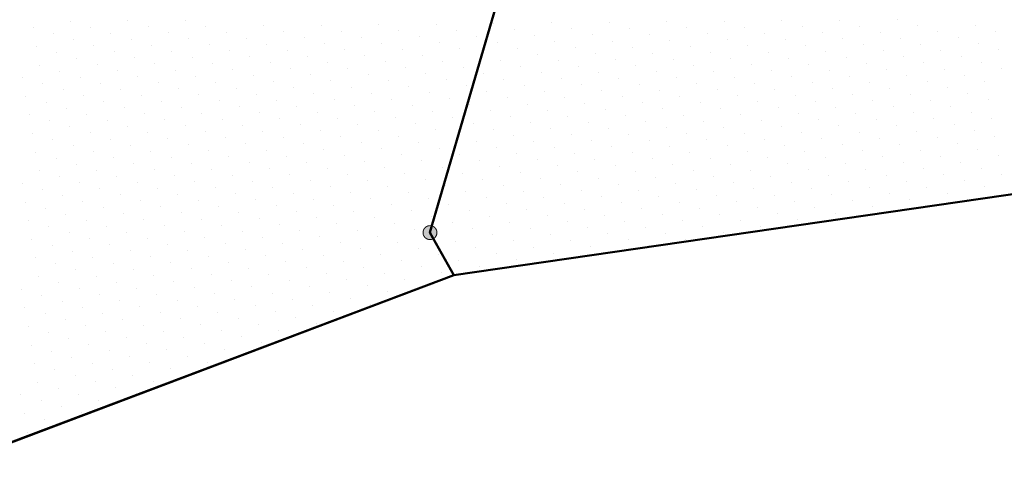
# Model space of a CAD drawing. Units: metres. Extents: x 2570766 to 2572220, y 1104188 to 1105552.
# Drawn here: x 2571384 to 2571436, y 1104565 to 1104589 of the extents above; entities that cross this region are included whole.
import ezdxf

# ---------------------------------------------------------------- set-up
doc = ezdxf.new("R2010")
doc.units = ezdxf.units.M
doc.header["$MEASUREMENT"] = 0
doc.linetypes.add('DISCONTINU_1_500', pattern=[2.3, 0.43125, -0.2875, 0.8625, -0.2875, 0.43125])
for name, color, linetype, lineweight in [('01251', 7, 'DISCONTINU_1_500', 18), ('01511', 7, 'Continuous', 18), ('01611', 7, 'Continuous', 50), ('01651', 7, 'Continuous', 18)]:
    doc.layers.add(name, color=color, linetype=linetype, lineweight=lineweight)

# ---------------------------------------------------------------- blocks, each defined once
blk = doc.blocks.new('GPM')
at = {"linetype": 'Continuous', "true_color": 0xffffff}
h = blk.add_hatch(color=7, dxfattribs=at)
edge = h.paths.add_edge_path()
edge.add_arc((0, 0), 0.341, 0, 360)
at = {"color": 0, "linetype": 'ByBlock', "const_width": 0.0525}
blk.add_lwpolyline([(0.3675, 0, 1), (-0.3675, 0, 1)], format="xyb", close=True, dxfattribs=at)

msp = doc.modelspace()

# ---------------------------------------------------------------- linework, layer by layer
at = {"layer": '01251', "linetype": 'Continuous'}
for p, q in [((2571386.192, 1104588.655), (2571386.192, 1104588.655)), ((2571389.233, 1104588.683), (2571389.233, 1104588.683)), ((2571392.274, 1104588.712), (2571392.274, 1104588.712)), ((2571408.552, 1104588.536), (2571408.552, 1104588.536)), ((2571411.593, 1104588.564), (2571411.593, 1104588.564)), ((2571414.635, 1104588.593), (2571414.635, 1104588.593)), ((2571417.676, 1104588.622), (2571417.676, 1104588.622)), ((2571420.717, 1104588.65), (2571420.717, 1104588.65)), ((2571423.758, 1104588.679), (2571423.758, 1104588.679)), ((2571426.8, 1104588.707), (2571426.8, 1104588.707)), ((2571429.841, 1104588.736), (2571429.841, 1104588.736)), ((2571384.222, 1104588.308), (2571384.222, 1104588.308)), ((2571387.263, 1104588.336), (2571387.263, 1104588.336)), ((2571388.335, 1104588.017), (2571388.335, 1104588.017)), ((2571390.305, 1104588.365), (2571390.305, 1104588.365)), ((2571391.376, 1104588.046), (2571391.376, 1104588.046)), ((2571393.346, 1104588.393), (2571393.346, 1104588.393)), ((2571394.418, 1104588.074), (2571394.418, 1104588.074)), ((2571396.387, 1104588.422), (2571396.387, 1104588.422)), ((2571397.459, 1104588.103), (2571397.459, 1104588.103)), ((2571399.428, 1104588.45), (2571399.428, 1104588.45)), ((2571400.5, 1104588.132), (2571400.5, 1104588.132)), ((2571402.47, 1104588.479), (2571402.47, 1104588.479)), ((2571403.541, 1104588.16), (2571403.541, 1104588.16)), ((2571405.511, 1104588.507), (2571405.511, 1104588.507)), ((2571406.583, 1104588.189), (2571406.583, 1104588.189)), ((2571409.624, 1104588.217), (2571409.624, 1104588.217)), ((2571412.665, 1104588.246), (2571412.665, 1104588.246)), ((2571415.706, 1104588.274), (2571415.706, 1104588.274)), ((2571418.747, 1104588.303), (2571418.747, 1104588.303)), ((2571421.789, 1104588.331), (2571421.789, 1104588.331)), ((2571422.86, 1104588.013), (2571422.86, 1104588.013)), ((2571424.83, 1104588.36), (2571424.83, 1104588.36)), ((2571425.902, 1104588.041), (2571425.902, 1104588.041)), ((2571427.871, 1104588.388), (2571427.871, 1104588.388)), ((2571428.943, 1104588.07), (2571428.943, 1104588.07)), ((2571430.912, 1104588.417), (2571430.912, 1104588.417)), ((2571431.984, 1104588.098), (2571431.984, 1104588.098)), ((2571433.954, 1104588.445), (2571433.954, 1104588.445)), ((2571435.025, 1104588.127), (2571435.025, 1104588.127)), ((2571385.294, 1104587.989), (2571385.294, 1104587.989)), ((2571386.365, 1104587.67), (2571386.365, 1104587.67)), ((2571389.407, 1104587.699), (2571389.407, 1104587.699)), ((2571392.448, 1104587.727), (2571392.448, 1104587.727)), ((2571395.489, 1104587.756), (2571395.489, 1104587.756)), ((2571398.53, 1104587.784), (2571398.53, 1104587.784)), ((2571401.572, 1104587.813), (2571401.572, 1104587.813)), ((2571402.643, 1104587.494), (2571402.643, 1104587.494)), ((2571404.613, 1104587.841), (2571404.613, 1104587.841)), ((2571405.685, 1104587.523), (2571405.685, 1104587.523)), ((2571407.654, 1104587.87), (2571407.654, 1104587.87)), ((2571408.726, 1104587.551), (2571408.726, 1104587.551)), ((2571410.695, 1104587.898), (2571410.695, 1104587.898)), ((2571411.767, 1104587.58), (2571411.767, 1104587.58)), ((2571413.737, 1104587.927), (2571413.737, 1104587.927)), ((2571414.808, 1104587.608), (2571414.808, 1104587.608)), ((2571416.778, 1104587.955), (2571416.778, 1104587.955)), ((2571417.85, 1104587.637), (2571417.85, 1104587.637)), ((2571419.819, 1104587.984), (2571419.819, 1104587.984)), ((2571420.891, 1104587.665), (2571420.891, 1104587.665)), ((2571423.932, 1104587.694), (2571423.932, 1104587.694)), ((2571426.973, 1104587.722), (2571426.973, 1104587.722)), ((2571430.014, 1104587.751), (2571430.014, 1104587.751)), ((2571433.056, 1104587.779), (2571433.056, 1104587.779)), ((2571384.396, 1104587.323), (2571384.396, 1104587.323)), ((2571385.467, 1104587.004), (2571385.467, 1104587.004)), ((2571387.437, 1104587.351), (2571387.437, 1104587.351)), ((2571388.509, 1104587.033), (2571388.509, 1104587.033)), ((2571390.478, 1104587.38), (2571390.478, 1104587.38)), ((2571391.55, 1104587.061), (2571391.55, 1104587.061)), ((2571393.52, 1104587.408), (2571393.52, 1104587.408)), ((2571394.591, 1104587.09), (2571394.591, 1104587.09)), ((2571396.561, 1104587.437), (2571396.561, 1104587.437)), ((2571397.632, 1104587.118), (2571397.632, 1104587.118)), ((2571399.602, 1104587.465), (2571399.602, 1104587.465)), ((2571400.674, 1104587.147), (2571400.674, 1104587.147)), ((2571403.715, 1104587.175), (2571403.715, 1104587.175)), ((2571406.756, 1104587.204), (2571406.756, 1104587.204)), ((2571409.797, 1104587.232), (2571409.797, 1104587.232)), ((2571412.839, 1104587.261), (2571412.839, 1104587.261)), ((2571415.88, 1104587.289), (2571415.88, 1104587.289)), ((2571416.952, 1104586.971), (2571416.952, 1104586.971)), ((2571418.921, 1104587.318), (2571418.921, 1104587.318)), ((2571419.993, 1104586.999), (2571419.993, 1104586.999)), ((2571421.962, 1104587.347), (2571421.962, 1104587.347)), ((2571423.034, 1104587.028), (2571423.034, 1104587.028)), ((2571425.004, 1104587.375), (2571425.004, 1104587.375)), ((2571426.075, 1104587.056), (2571426.075, 1104587.056)), ((2571428.045, 1104587.404), (2571428.045, 1104587.404)), ((2571429.117, 1104587.085), (2571429.117, 1104587.085)), ((2571431.086, 1104587.432), (2571431.086, 1104587.432)), ((2571432.158, 1104587.113), (2571432.158, 1104587.113)), ((2571434.127, 1104587.461), (2571434.127, 1104587.461)), ((2571435.199, 1104587.142), (2571435.199, 1104587.142)), ((2571386.539, 1104586.685), (2571386.539, 1104586.685)), ((2571389.58, 1104586.714), (2571389.58, 1104586.714)), ((2571392.622, 1104586.742), (2571392.622, 1104586.742)), ((2571395.663, 1104586.771), (2571395.663, 1104586.771)), ((2571396.734, 1104586.452), (2571396.734, 1104586.452)), ((2571398.704, 1104586.799), (2571398.704, 1104586.799)), ((2571399.776, 1104586.481), (2571399.776, 1104586.481)), ((2571401.745, 1104586.828), (2571401.745, 1104586.828)), ((2571402.817, 1104586.509), (2571402.817, 1104586.509)), ((2571404.787, 1104586.857), (2571404.787, 1104586.857)), ((2571405.858, 1104586.538), (2571405.858, 1104586.538)), ((2571407.828, 1104586.885), (2571407.828, 1104586.885)), ((2571408.899, 1104586.566), (2571408.899, 1104586.566)), ((2571410.869, 1104586.914), (2571410.869, 1104586.914)), ((2571411.941, 1104586.595), (2571411.941, 1104586.595)), ((2571413.91, 1104586.942), (2571413.91, 1104586.942)), ((2571414.982, 1104586.623), (2571414.982, 1104586.623)), ((2571418.023, 1104586.652), (2571418.023, 1104586.652)), ((2571421.064, 1104586.68), (2571421.064, 1104586.68)), ((2571424.106, 1104586.709), (2571424.106, 1104586.709)), ((2571427.147, 1104586.738), (2571427.147, 1104586.738)), ((2571430.188, 1104586.766), (2571430.188, 1104586.766)), ((2571431.26, 1104586.447), (2571431.26, 1104586.447)), ((2571433.229, 1104586.795), (2571433.229, 1104586.795)), ((2571434.301, 1104586.476), (2571434.301, 1104586.476)), ((2571384.569, 1104586.338), (2571384.569, 1104586.338)), ((2571385.641, 1104586.019), (2571385.641, 1104586.019)), ((2571387.611, 1104586.367), (2571387.611, 1104586.367)), ((2571388.682, 1104586.048), (2571388.682, 1104586.048)), ((2571390.652, 1104586.395), (2571390.652, 1104586.395)), ((2571391.724, 1104586.076), (2571391.724, 1104586.076)), ((2571393.693, 1104586.424), (2571393.693, 1104586.424)), ((2571394.765, 1104586.105), (2571394.765, 1104586.105)), ((2571397.806, 1104586.133), (2571397.806, 1104586.133)), ((2571400.847, 1104586.162), (2571400.847, 1104586.162)), ((2571403.889, 1104586.19), (2571403.889, 1104586.19)), ((2571406.93, 1104586.219), (2571406.93, 1104586.219)), ((2571409.971, 1104586.248), (2571409.971, 1104586.248)), ((2571411.043, 1104585.929), (2571411.043, 1104585.929)), ((2571413.012, 1104586.276), (2571413.012, 1104586.276)), ((2571414.084, 1104585.957), (2571414.084, 1104585.957)), ((2571416.054, 1104586.305), (2571416.054, 1104586.305)), ((2571417.125, 1104585.986), (2571417.125, 1104585.986)), ((2571419.095, 1104586.333), (2571419.095, 1104586.333)), ((2571420.166, 1104586.014), (2571420.166, 1104586.014)), ((2571422.136, 1104586.362), (2571422.136, 1104586.362)), ((2571423.208, 1104586.043), (2571423.208, 1104586.043)), ((2571425.177, 1104586.39), (2571425.177, 1104586.39)), ((2571426.249, 1104586.071), (2571426.249, 1104586.071)), ((2571428.219, 1104586.419), (2571428.219, 1104586.419)), ((2571429.29, 1104586.1), (2571429.29, 1104586.1)), ((2571432.331, 1104586.129), (2571432.331, 1104586.129)), ((2571435.373, 1104586.157), (2571435.373, 1104586.157)), ((2571383.671, 1104585.672), (2571383.671, 1104585.672)), ((2571386.713, 1104585.7), (2571386.713, 1104585.7)), ((2571389.754, 1104585.729), (2571389.754, 1104585.729)), ((2571390.826, 1104585.41), (2571390.826, 1104585.41)), ((2571392.795, 1104585.758), (2571392.795, 1104585.758)), ((2571393.867, 1104585.439), (2571393.867, 1104585.439)), ((2571395.836, 1104585.786), (2571395.836, 1104585.786)), ((2571396.908, 1104585.467), (2571396.908, 1104585.467)), ((2571398.878, 1104585.815), (2571398.878, 1104585.815)), ((2571399.949, 1104585.496), (2571399.949, 1104585.496)), ((2571401.919, 1104585.843), (2571401.919, 1104585.843)), ((2571402.991, 1104585.524), (2571402.991, 1104585.524)), ((2571404.96, 1104585.872), (2571404.96, 1104585.872)), ((2571406.032, 1104585.553), (2571406.032, 1104585.553)), ((2571408.001, 1104585.9), (2571408.001, 1104585.9)), ((2571409.073, 1104585.581), (2571409.073, 1104585.581)), ((2571412.114, 1104585.61), (2571412.114, 1104585.61)), ((2571415.156, 1104585.639), (2571415.156, 1104585.639)), ((2571418.197, 1104585.667), (2571418.197, 1104585.667)), ((2571421.238, 1104585.696), (2571421.238, 1104585.696)), ((2571424.279, 1104585.724), (2571424.279, 1104585.724)), ((2571425.351, 1104585.405), (2571425.351, 1104585.405)), ((2571427.321, 1104585.753), (2571427.321, 1104585.753)), ((2571428.392, 1104585.434), (2571428.392, 1104585.434)), ((2571430.362, 1104585.781), (2571430.362, 1104585.781)), ((2571431.433, 1104585.463), (2571431.433, 1104585.463)), ((2571433.403, 1104585.81), (2571433.403, 1104585.81)), ((2571434.475, 1104585.491), (2571434.475, 1104585.491)), ((2571384.743, 1104585.353), (2571384.743, 1104585.353)), ((2571385.815, 1104585.034), (2571385.815, 1104585.034)), ((2571387.784, 1104585.382), (2571387.784, 1104585.382)), ((2571388.856, 1104585.063), (2571388.856, 1104585.063)), ((2571391.897, 1104585.091), (2571391.897, 1104585.091)), ((2571394.938, 1104585.12), (2571394.938, 1104585.12)), ((2571397.98, 1104585.149), (2571397.98, 1104585.149)), ((2571401.021, 1104585.177), (2571401.021, 1104585.177)), ((2571404.062, 1104585.206), (2571404.062, 1104585.206)), ((2571405.134, 1104584.887), (2571405.134, 1104584.887)), ((2571407.103, 1104585.234), (2571407.103, 1104585.234)), ((2571408.175, 1104584.915), (2571408.175, 1104584.915)), ((2571410.145, 1104585.263), (2571410.145, 1104585.263)), ((2571411.216, 1104584.944), (2571411.216, 1104584.944)), ((2571413.186, 1104585.291), (2571413.186, 1104585.291)), ((2571414.258, 1104584.973), (2571414.258, 1104584.973)), ((2571416.227, 1104585.32), (2571416.227, 1104585.32)), ((2571417.299, 1104585.001), (2571417.299, 1104585.001)), ((2571419.268, 1104585.348), (2571419.268, 1104585.348)), ((2571420.34, 1104585.03), (2571420.34, 1104585.03)), ((2571422.31, 1104585.377), (2571422.31, 1104585.377)), ((2571423.381, 1104585.058), (2571423.381, 1104585.058)), ((2571426.423, 1104585.087), (2571426.423, 1104585.087)), ((2571429.464, 1104585.115), (2571429.464, 1104585.115)), ((2571432.505, 1104585.144), (2571432.505, 1104585.144)), ((2571383.845, 1104584.687), (2571383.845, 1104584.687)), ((2571384.917, 1104584.368), (2571384.917, 1104584.368)), ((2571386.886, 1104584.716), (2571386.886, 1104584.716)), ((2571387.958, 1104584.397), (2571387.958, 1104584.397)), ((2571389.928, 1104584.744), (2571389.928, 1104584.744)), ((2571390.999, 1104584.425), (2571390.999, 1104584.425)), ((2571392.969, 1104584.773), (2571392.969, 1104584.773)), ((2571394.04, 1104584.454), (2571394.04, 1104584.454)), ((2571396.01, 1104584.801), (2571396.01, 1104584.801)), ((2571397.082, 1104584.483), (2571397.082, 1104584.483)), ((2571399.051, 1104584.83), (2571399.051, 1104584.83)), ((2571400.123, 1104584.511), (2571400.123, 1104584.511)), ((2571402.093, 1104584.858), (2571402.093, 1104584.858)), ((2571403.164, 1104584.54), (2571403.164, 1104584.54)), ((2571406.205, 1104584.568), (2571406.205, 1104584.568)), ((2571409.247, 1104584.597), (2571409.247, 1104584.597)), ((2571412.288, 1104584.625), (2571412.288, 1104584.625)), ((2571415.329, 1104584.654), (2571415.329, 1104584.654)), ((2571418.37, 1104584.682), (2571418.37, 1104584.682)), ((2571421.412, 1104584.711), (2571421.412, 1104584.711)), ((2571422.483, 1104584.392), (2571422.483, 1104584.392)), ((2571424.453, 1104584.739), (2571424.453, 1104584.739)), ((2571425.525, 1104584.421), (2571425.525, 1104584.421)), ((2571427.494, 1104584.768), (2571427.494, 1104584.768)), ((2571428.566, 1104584.449), (2571428.566, 1104584.449)), ((2571430.535, 1104584.796), (2571430.535, 1104584.796)), ((2571431.607, 1104584.478), (2571431.607, 1104584.478)), ((2571433.577, 1104584.825), (2571433.577, 1104584.825)), ((2571434.648, 1104584.506), (2571434.648, 1104584.506)), ((2571385.988, 1104584.05), (2571385.988, 1104584.05)), ((2571389.03, 1104584.078), (2571389.03, 1104584.078)), ((2571392.071, 1104584.107), (2571392.071, 1104584.107)), ((2571395.112, 1104584.135), (2571395.112, 1104584.135)), ((2571398.153, 1104584.164), (2571398.153, 1104584.164)), ((2571399.225, 1104583.845), (2571399.225, 1104583.845)), ((2571401.195, 1104584.192), (2571401.195, 1104584.192)), ((2571402.266, 1104583.874), (2571402.266, 1104583.874)), ((2571404.236, 1104584.221), (2571404.236, 1104584.221)), ((2571405.307, 1104583.902), (2571405.307, 1104583.902)), ((2571407.277, 1104584.249), (2571407.277, 1104584.249)), ((2571408.349, 1104583.931), (2571408.349, 1104583.931)), ((2571410.318, 1104584.278), (2571410.318, 1104584.278)), ((2571411.39, 1104583.959), (2571411.39, 1104583.959)), ((2571413.36, 1104584.306), (2571413.36, 1104584.306)), ((2571414.431, 1104583.988), (2571414.431, 1104583.988)), ((2571416.401, 1104584.335), (2571416.401, 1104584.335)), ((2571417.472, 1104584.016), (2571417.472, 1104584.016)), ((2571419.442, 1104584.364), (2571419.442, 1104584.364)), ((2571420.514, 1104584.045), (2571420.514, 1104584.045)), ((2571423.555, 1104584.073), (2571423.555, 1104584.073)), ((2571426.596, 1104584.102), (2571426.596, 1104584.102)), ((2571429.637, 1104584.13), (2571429.637, 1104584.13)), ((2571432.679, 1104584.159), (2571432.679, 1104584.159)), ((2571384.019, 1104583.702), (2571384.019, 1104583.702)), ((2571385.09, 1104583.384), (2571385.09, 1104583.384)), ((2571387.06, 1104583.731), (2571387.06, 1104583.731)), ((2571388.132, 1104583.412), (2571388.132, 1104583.412)), ((2571390.101, 1104583.759), (2571390.101, 1104583.759)), ((2571391.173, 1104583.441), (2571391.173, 1104583.441)), ((2571393.142, 1104583.788), (2571393.142, 1104583.788)), ((2571394.214, 1104583.469), (2571394.214, 1104583.469)), ((2571396.184, 1104583.816), (2571396.184, 1104583.816)), ((2571397.255, 1104583.498), (2571397.255, 1104583.498)), ((2571400.297, 1104583.526), (2571400.297, 1104583.526)), ((2571403.338, 1104583.555), (2571403.338, 1104583.555)), ((2571406.379, 1104583.583), (2571406.379, 1104583.583)), ((2571409.42, 1104583.612), (2571409.42, 1104583.612)), ((2571412.462, 1104583.64), (2571412.462, 1104583.64)), ((2571415.503, 1104583.669), (2571415.503, 1104583.669)), ((2571416.574, 1104583.35), (2571416.574, 1104583.35)), ((2571418.544, 1104583.697), (2571418.544, 1104583.697)), ((2571419.616, 1104583.379), (2571419.616, 1104583.379)), ((2571421.585, 1104583.726), (2571421.585, 1104583.726)), ((2571422.657, 1104583.407), (2571422.657, 1104583.407)), ((2571424.627, 1104583.755), (2571424.627, 1104583.755)), ((2571425.698, 1104583.436), (2571425.698, 1104583.436)), ((2571427.668, 1104583.783), (2571427.668, 1104583.783)), ((2571428.739, 1104583.464), (2571428.739, 1104583.464)), ((2571430.709, 1104583.812), (2571430.709, 1104583.812)), ((2571431.781, 1104583.493), (2571431.781, 1104583.493)), ((2571433.75, 1104583.84), (2571433.75, 1104583.84)), ((2571434.822, 1104583.521), (2571434.822, 1104583.521)), ((2571386.162, 1104583.065), (2571386.162, 1104583.065)), ((2571389.203, 1104583.093), (2571389.203, 1104583.093)), ((2571392.245, 1104583.122), (2571392.245, 1104583.122)), ((2571395.286, 1104583.15), (2571395.286, 1104583.15)), ((2571396.357, 1104582.832), (2571396.357, 1104582.832)), ((2571398.327, 1104583.179), (2571398.327, 1104583.179)), ((2571399.399, 1104582.86), (2571399.399, 1104582.86)), ((2571401.368, 1104583.207), (2571401.368, 1104583.207)), ((2571402.44, 1104582.889), (2571402.44, 1104582.889)), ((2571404.409, 1104583.236), (2571404.409, 1104583.236)), ((2571405.481, 1104582.917), (2571405.481, 1104582.917)), ((2571407.451, 1104583.265), (2571407.451, 1104583.265)), ((2571408.522, 1104582.946), (2571408.522, 1104582.946)), ((2571410.492, 1104583.293), (2571410.492, 1104583.293)), ((2571411.564, 1104582.974), (2571411.564, 1104582.974)), ((2571413.533, 1104583.322), (2571413.533, 1104583.322)), ((2571414.605, 1104583.003), (2571414.605, 1104583.003)), ((2571417.646, 1104583.031), (2571417.646, 1104583.031)), ((2571420.687, 1104583.06), (2571420.687, 1104583.06)), ((2571423.729, 1104583.089), (2571423.729, 1104583.089)), ((2571426.77, 1104583.117), (2571426.77, 1104583.117)), ((2571429.811, 1104583.146), (2571429.811, 1104583.146)), ((2571430.883, 1104582.827), (2571430.883, 1104582.827)), ((2571432.852, 1104583.174), (2571432.852, 1104583.174)), ((2571433.924, 1104582.855), (2571433.924, 1104582.855)), ((2571384.192, 1104582.717), (2571384.192, 1104582.717)), ((2571385.264, 1104582.399), (2571385.264, 1104582.399)), ((2571387.234, 1104582.746), (2571387.234, 1104582.746)), ((2571388.305, 1104582.427), (2571388.305, 1104582.427)), ((2571390.275, 1104582.775), (2571390.275, 1104582.775)), ((2571391.347, 1104582.456), (2571391.347, 1104582.456)), ((2571393.316, 1104582.803), (2571393.316, 1104582.803)), ((2571394.388, 1104582.484), (2571394.388, 1104582.484)), ((2571397.429, 1104582.513), (2571397.429, 1104582.513)), ((2571400.47, 1104582.541), (2571400.47, 1104582.541)), ((2571403.512, 1104582.57), (2571403.512, 1104582.57)), ((2571406.553, 1104582.599), (2571406.553, 1104582.599)), ((2571409.594, 1104582.627), (2571409.594, 1104582.627)), ((2571410.666, 1104582.308), (2571410.666, 1104582.308)), ((2571412.635, 1104582.656), (2571412.635, 1104582.656)), ((2571413.707, 1104582.337), (2571413.707, 1104582.337)), ((2571415.676, 1104582.684), (2571415.676, 1104582.684)), ((2571416.748, 1104582.365), (2571416.748, 1104582.365)), ((2571418.718, 1104582.713), (2571418.718, 1104582.713)), ((2571419.789, 1104582.394), (2571419.789, 1104582.394)), ((2571421.759, 1104582.741), (2571421.759, 1104582.741)), ((2571422.831, 1104582.422), (2571422.831, 1104582.422)), ((2571424.8, 1104582.77), (2571424.8, 1104582.77)), ((2571425.872, 1104582.451), (2571425.872, 1104582.451)), ((2571427.841, 1104582.798), (2571427.841, 1104582.798)), ((2571428.913, 1104582.48), (2571428.913, 1104582.48)), ((2571431.954, 1104582.508), (2571431.954, 1104582.508)), ((2571434.996, 1104582.537), (2571434.996, 1104582.537)), ((2571386.336, 1104582.08), (2571386.336, 1104582.08)), ((2571389.377, 1104582.109), (2571389.377, 1104582.109)), ((2571390.449, 1104581.79), (2571390.449, 1104581.79)), ((2571392.418, 1104582.137), (2571392.418, 1104582.137)), ((2571393.49, 1104581.818), (2571393.49, 1104581.818)), ((2571395.459, 1104582.166), (2571395.459, 1104582.166)), ((2571396.531, 1104581.847), (2571396.531, 1104581.847)), ((2571398.501, 1104582.194), (2571398.501, 1104582.194)), ((2571399.572, 1104581.875), (2571399.572, 1104581.875)), ((2571401.542, 1104582.223), (2571401.542, 1104582.223)), ((2571402.614, 1104581.904), (2571402.614, 1104581.904)), ((2571404.583, 1104582.251), (2571404.583, 1104582.251)), ((2571405.655, 1104581.932), (2571405.655, 1104581.932)), ((2571407.624, 1104582.28), (2571407.624, 1104582.28)), ((2571408.696, 1104581.961), (2571408.696, 1104581.961)), ((2571411.737, 1104581.99), (2571411.737, 1104581.99)), ((2571414.779, 1104582.018), (2571414.779, 1104582.018)), ((2571417.82, 1104582.047), (2571417.82, 1104582.047)), ((2571420.861, 1104582.075), (2571420.861, 1104582.075)), ((2571423.902, 1104582.104), (2571423.902, 1104582.104)), ((2571424.974, 1104581.785), (2571424.974, 1104581.785)), ((2571426.944, 1104582.132), (2571426.944, 1104582.132)), ((2571428.015, 1104581.813), (2571428.015, 1104581.813)), ((2571429.985, 1104582.161), (2571429.985, 1104582.161)), ((2571431.056, 1104581.842), (2571431.056, 1104581.842)), ((2571433.026, 1104582.189), (2571433.026, 1104582.189)), ((2571434.098, 1104581.871), (2571434.098, 1104581.871)), ((2571384.366, 1104581.733), (2571384.366, 1104581.733)), ((2571385.438, 1104581.414), (2571385.438, 1104581.414)), ((2571387.407, 1104581.761), (2571387.407, 1104581.761)), ((2571388.479, 1104581.442), (2571388.479, 1104581.442)), ((2571391.52, 1104581.471), (2571391.52, 1104581.471)), ((2571394.561, 1104581.5), (2571394.561, 1104581.5)), ((2571397.603, 1104581.528), (2571397.603, 1104581.528)), ((2571400.644, 1104581.557), (2571400.644, 1104581.557)), ((2571403.685, 1104581.585), (2571403.685, 1104581.585)), ((2571404.757, 1104581.266), (2571404.757, 1104581.266)), ((2571406.726, 1104581.614), (2571406.726, 1104581.614)), ((2571407.798, 1104581.295), (2571407.798, 1104581.295)), ((2571409.768, 1104581.642), (2571409.768, 1104581.642)), ((2571410.839, 1104581.323), (2571410.839, 1104581.323)), ((2571412.809, 1104581.671), (2571412.809, 1104581.671)), ((2571413.881, 1104581.352), (2571413.881, 1104581.352)), ((2571415.85, 1104581.699), (2571415.85, 1104581.699)), ((2571416.922, 1104581.381), (2571416.922, 1104581.381)), ((2571418.891, 1104581.728), (2571418.891, 1104581.728)), ((2571419.963, 1104581.409), (2571419.963, 1104581.409)), ((2571421.933, 1104581.756), (2571421.933, 1104581.756)), ((2571423.004, 1104581.438), (2571423.004, 1104581.438)), ((2571426.046, 1104581.466), (2571426.046, 1104581.466)), ((2571429.087, 1104581.495), (2571429.087, 1104581.495)), ((2571432.128, 1104581.523), (2571432.128, 1104581.523)), ((2571435.169, 1104581.552), (2571435.169, 1104581.552)), ((2571384.54, 1104580.748), (2571384.54, 1104580.748)), ((2571386.509, 1104581.095), (2571386.509, 1104581.095)), ((2571387.581, 1104580.776), (2571387.581, 1104580.776)), ((2571389.551, 1104581.124), (2571389.551, 1104581.124)), ((2571390.622, 1104580.805), (2571390.622, 1104580.805)), ((2571392.592, 1104581.152), (2571392.592, 1104581.152)), ((2571393.663, 1104580.833), (2571393.663, 1104580.833)), ((2571395.633, 1104581.181), (2571395.633, 1104581.181)), ((2571396.705, 1104580.862), (2571396.705, 1104580.862)), ((2571398.674, 1104581.209), (2571398.674, 1104581.209)), ((2571399.746, 1104580.891), (2571399.746, 1104580.891)), ((2571401.716, 1104581.238), (2571401.716, 1104581.238)), ((2571402.787, 1104580.919), (2571402.787, 1104580.919)), ((2571405.828, 1104580.948), (2571405.828, 1104580.948)), ((2571408.87, 1104580.976), (2571408.87, 1104580.976)), ((2571411.911, 1104581.005), (2571411.911, 1104581.005)), ((2571414.952, 1104581.033), (2571414.952, 1104581.033)), ((2571417.993, 1104581.062), (2571417.993, 1104581.062)), ((2571419.065, 1104580.743), (2571419.065, 1104580.743)), ((2571421.035, 1104581.09), (2571421.035, 1104581.09)), ((2571422.106, 1104580.772), (2571422.106, 1104580.772)), ((2571424.076, 1104581.119), (2571424.076, 1104581.119)), ((2571425.148, 1104580.8), (2571425.148, 1104580.8)), ((2571427.117, 1104581.147), (2571427.117, 1104581.147)), ((2571428.189, 1104580.829), (2571428.189, 1104580.829)), ((2571430.158, 1104581.176), (2571430.158, 1104581.176)), ((2571431.23, 1104580.857), (2571431.23, 1104580.857)), ((2571433.2, 1104581.205), (2571433.2, 1104581.205)), ((2571434.271, 1104580.886), (2571434.271, 1104580.886)), ((2571385.611, 1104580.429), (2571385.611, 1104580.429)), ((2571388.653, 1104580.458), (2571388.653, 1104580.458)), ((2571391.694, 1104580.486), (2571391.694, 1104580.486)), ((2571394.735, 1104580.515), (2571394.735, 1104580.515)), ((2571397.776, 1104580.543), (2571397.776, 1104580.543)), ((2571398.848, 1104580.225), (2571398.848, 1104580.225)), ((2571400.818, 1104580.572), (2571400.818, 1104580.572)), ((2571401.889, 1104580.253), (2571401.889, 1104580.253)), ((2571403.859, 1104580.6), (2571403.859, 1104580.6)), ((2571404.93, 1104580.282), (2571404.93, 1104580.282)), ((2571406.9, 1104580.629), (2571406.9, 1104580.629)), ((2571407.972, 1104580.31), (2571407.972, 1104580.31)), ((2571409.941, 1104580.657), (2571409.941, 1104580.657)), ((2571411.013, 1104580.339), (2571411.013, 1104580.339)), ((2571412.983, 1104580.686), (2571412.983, 1104580.686)), ((2571414.054, 1104580.367), (2571414.054, 1104580.367)), ((2571416.024, 1104580.715), (2571416.024, 1104580.715)), ((2571417.095, 1104580.396), (2571417.095, 1104580.396)), ((2571420.137, 1104580.424), (2571420.137, 1104580.424)), ((2571423.178, 1104580.453), (2571423.178, 1104580.453)), ((2571426.219, 1104580.481), (2571426.219, 1104580.481)), ((2571429.26, 1104580.51), (2571429.26, 1104580.51)), ((2571432.302, 1104580.538), (2571432.302, 1104580.538)), ((2571433.373, 1104580.22), (2571433.373, 1104580.22)), ((2571435.343, 1104580.567), (2571435.343, 1104580.567)), ((2571383.642, 1104580.082), (2571383.642, 1104580.082)), ((2571384.713, 1104579.763), (2571384.713, 1104579.763)), ((2571386.683, 1104580.11), (2571386.683, 1104580.11)), ((2571387.755, 1104579.792), (2571387.755, 1104579.792)), ((2571389.724, 1104580.139), (2571389.724, 1104580.139)), ((2571390.796, 1104579.82), (2571390.796, 1104579.82)), ((2571392.765, 1104580.167), (2571392.765, 1104580.167)), ((2571393.837, 1104579.849), (2571393.837, 1104579.849)), ((2571395.807, 1104580.196), (2571395.807, 1104580.196)), ((2571396.878, 1104579.877), (2571396.878, 1104579.877)), ((2571399.92, 1104579.906), (2571399.92, 1104579.906)), ((2571402.961, 1104579.934), (2571402.961, 1104579.934)), ((2571406.002, 1104579.963), (2571406.002, 1104579.963)), ((2571409.043, 1104579.991), (2571409.043, 1104579.991)), ((2571412.085, 1104580.02), (2571412.085, 1104580.02)), ((2571413.156, 1104579.701), (2571413.156, 1104579.701)), ((2571415.126, 1104580.048), (2571415.126, 1104580.048)), ((2571416.197, 1104579.73), (2571416.197, 1104579.73)), ((2571418.167, 1104580.077), (2571418.167, 1104580.077)), ((2571419.239, 1104579.758), (2571419.239, 1104579.758)), ((2571421.208, 1104580.106), (2571421.208, 1104580.106)), ((2571422.28, 1104579.787), (2571422.28, 1104579.787)), ((2571424.25, 1104580.134), (2571424.25, 1104580.134)), ((2571425.321, 1104579.815), (2571425.321, 1104579.815)), ((2571427.291, 1104580.163), (2571427.291, 1104580.163)), ((2571428.362, 1104579.844), (2571428.362, 1104579.844)), ((2571430.332, 1104580.191), (2571430.332, 1104580.191)), ((2571431.404, 1104579.872), (2571431.404, 1104579.872)), ((2571434.445, 1104579.901), (2571434.445, 1104579.901)), ((2571385.785, 1104579.444), (2571385.785, 1104579.444)), ((2571388.826, 1104579.473), (2571388.826, 1104579.473)), ((2571391.867, 1104579.501), (2571391.867, 1104579.501)), ((2571392.939, 1104579.183), (2571392.939, 1104579.183)), ((2571394.909, 1104579.53), (2571394.909, 1104579.53)), ((2571395.98, 1104579.211), (2571395.98, 1104579.211)), ((2571397.95, 1104579.558), (2571397.95, 1104579.558)), ((2571399.022, 1104579.24), (2571399.022, 1104579.24)), ((2571400.991, 1104579.587), (2571400.991, 1104579.587)), ((2571402.063, 1104579.268), (2571402.063, 1104579.268)), ((2571404.032, 1104579.616), (2571404.032, 1104579.616)), ((2571405.104, 1104579.297), (2571405.104, 1104579.297)), ((2571407.074, 1104579.644), (2571407.074, 1104579.644)), ((2571408.145, 1104579.325), (2571408.145, 1104579.325)), ((2571410.115, 1104579.673), (2571410.115, 1104579.673)), ((2571411.187, 1104579.354), (2571411.187, 1104579.354)), ((2571414.228, 1104579.382), (2571414.228, 1104579.382)), ((2571417.269, 1104579.411), (2571417.269, 1104579.411)), ((2571420.31, 1104579.44), (2571420.31, 1104579.44)), ((2571423.352, 1104579.468), (2571423.352, 1104579.468)), ((2571426.393, 1104579.497), (2571426.393, 1104579.497)), ((2571427.464, 1104579.178), (2571427.464, 1104579.178)), ((2571429.434, 1104579.525), (2571429.434, 1104579.525)), ((2571430.506, 1104579.206), (2571430.506, 1104579.206)), ((2571432.475, 1104579.554), (2571432.475, 1104579.554)), ((2571433.547, 1104579.235), (2571433.547, 1104579.235)), ((2571383.815, 1104579.097), (2571383.815, 1104579.097)), ((2571384.887, 1104578.778), (2571384.887, 1104578.778)), ((2571386.857, 1104579.126), (2571386.857, 1104579.126)), ((2571387.928, 1104578.807), (2571387.928, 1104578.807)), ((2571389.898, 1104579.154), (2571389.898, 1104579.154)), ((2571390.969, 1104578.835), (2571390.969, 1104578.835)), ((2571394.011, 1104578.864), (2571394.011, 1104578.864)), ((2571397.052, 1104578.892), (2571397.052, 1104578.892)), ((2571400.093, 1104578.921), (2571400.093, 1104578.921)), ((2571403.134, 1104578.95), (2571403.134, 1104578.95)), ((2571406.176, 1104578.978), (2571406.176, 1104578.978)), ((2571407.247, 1104578.659), (2571407.247, 1104578.659)), ((2571409.217, 1104579.007), (2571409.217, 1104579.007)), ((2571410.289, 1104578.688), (2571410.289, 1104578.688)), ((2571412.258, 1104579.035), (2571412.258, 1104579.035)), ((2571413.33, 1104578.716), (2571413.33, 1104578.716)), ((2571415.299, 1104579.064), (2571415.299, 1104579.064)), ((2571416.371, 1104578.745), (2571416.371, 1104578.745)), ((2571418.341, 1104579.092), (2571418.341, 1104579.092)), ((2571419.412, 1104578.773), (2571419.412, 1104578.773)), ((2571421.382, 1104579.121), (2571421.382, 1104579.121)), ((2571422.454, 1104578.802), (2571422.454, 1104578.802)), ((2571424.423, 1104579.149), (2571424.423, 1104579.149)), ((2571425.495, 1104578.831), (2571425.495, 1104578.831)), ((2571428.536, 1104578.859), (2571428.536, 1104578.859)), ((2571431.577, 1104578.888), (2571431.577, 1104578.888)), ((2571385.959, 1104578.46), (2571385.959, 1104578.46)), ((2571387.03, 1104578.141), (2571387.03, 1104578.141)), ((2571389, 1104578.488), (2571389, 1104578.488)), ((2571390.071, 1104578.169), (2571390.071, 1104578.169)), ((2571392.041, 1104578.517), (2571392.041, 1104578.517)), ((2571393.113, 1104578.198), (2571393.113, 1104578.198)), ((2571395.082, 1104578.545), (2571395.082, 1104578.545)), ((2571396.154, 1104578.226), (2571396.154, 1104578.226)), ((2571398.124, 1104578.574), (2571398.124, 1104578.574)), ((2571399.195, 1104578.255), (2571399.195, 1104578.255)), ((2571401.165, 1104578.602), (2571401.165, 1104578.602)), ((2571402.236, 1104578.283), (2571402.236, 1104578.283)), ((2571404.206, 1104578.631), (2571404.206, 1104578.631)), ((2571405.278, 1104578.312), (2571405.278, 1104578.312)), ((2571408.319, 1104578.341), (2571408.319, 1104578.341)), ((2571411.36, 1104578.369), (2571411.36, 1104578.369)), ((2571414.401, 1104578.398), (2571414.401, 1104578.398)), ((2571417.443, 1104578.426), (2571417.443, 1104578.426)), ((2571420.484, 1104578.455), (2571420.484, 1104578.455)), ((2571421.556, 1104578.136), (2571421.556, 1104578.136)), ((2571423.525, 1104578.483), (2571423.525, 1104578.483)), ((2571424.597, 1104578.164), (2571424.597, 1104578.164)), ((2571426.566, 1104578.512), (2571426.566, 1104578.512)), ((2571383.989, 1104578.112), (2571383.989, 1104578.112)), ((2571385.061, 1104577.793), (2571385.061, 1104577.793)), ((2571388.102, 1104577.822), (2571388.102, 1104577.822)), ((2571391.143, 1104577.851), (2571391.143, 1104577.851)), ((2571394.184, 1104577.879), (2571394.184, 1104577.879)), ((2571397.226, 1104577.908), (2571397.226, 1104577.908)), ((2571400.267, 1104577.936), (2571400.267, 1104577.936)), ((2571401.339, 1104577.617), (2571401.339, 1104577.617)), ((2571403.308, 1104577.965), (2571403.308, 1104577.965)), ((2571404.38, 1104577.646), (2571404.38, 1104577.646)), ((2571406.349, 1104577.993), (2571406.349, 1104577.993)), ((2571407.421, 1104577.674), (2571407.421, 1104577.674)), ((2571409.391, 1104578.022), (2571409.391, 1104578.022)), ((2571410.462, 1104577.703), (2571410.462, 1104577.703)), ((2571412.432, 1104578.05), (2571412.432, 1104578.05)), ((2571413.503, 1104577.732), (2571413.503, 1104577.732)), ((2571415.473, 1104578.079), (2571415.473, 1104578.079)), ((2571416.545, 1104577.76), (2571416.545, 1104577.76)), ((2571418.514, 1104578.107), (2571418.514, 1104578.107)), ((2571419.586, 1104577.789), (2571419.586, 1104577.789)), ((2571422.627, 1104577.817), (2571422.627, 1104577.817)), ((2571384.163, 1104577.127), (2571384.163, 1104577.127)), ((2571386.132, 1104577.475), (2571386.132, 1104577.475)), ((2571387.204, 1104577.156), (2571387.204, 1104577.156)), ((2571389.174, 1104577.503), (2571389.174, 1104577.503)), ((2571390.245, 1104577.184), (2571390.245, 1104577.184)), ((2571392.215, 1104577.532), (2571392.215, 1104577.532)), ((2571393.286, 1104577.213), (2571393.286, 1104577.213)), ((2571395.256, 1104577.56), (2571395.256, 1104577.56)), ((2571396.328, 1104577.242), (2571396.328, 1104577.242)), ((2571398.297, 1104577.589), (2571398.297, 1104577.589)), ((2571399.369, 1104577.27), (2571399.369, 1104577.27)), ((2571402.41, 1104577.299), (2571402.41, 1104577.299)), ((2571405.451, 1104577.327), (2571405.451, 1104577.327)), ((2571408.493, 1104577.356), (2571408.493, 1104577.356)), ((2571411.534, 1104577.384), (2571411.534, 1104577.384)), ((2571414.575, 1104577.413), (2571414.575, 1104577.413)), ((2571415.647, 1104577.094), (2571415.647, 1104577.094)), ((2571417.616, 1104577.441), (2571417.616, 1104577.441)), ((2571418.688, 1104577.123), (2571418.688, 1104577.123)), ((2571420.658, 1104577.47), (2571420.658, 1104577.47)), ((2571385.234, 1104576.809), (2571385.234, 1104576.809)), ((2571388.276, 1104576.837), (2571388.276, 1104576.837)), ((2571391.317, 1104576.866), (2571391.317, 1104576.866)), ((2571394.358, 1104576.894), (2571394.358, 1104576.894)), ((2571395.43, 1104576.576), (2571395.43, 1104576.576)), ((2571397.399, 1104576.923), (2571397.399, 1104576.923)), ((2571398.471, 1104576.604), (2571398.471, 1104576.604)), ((2571400.441, 1104576.951), (2571400.441, 1104576.951)), ((2571401.512, 1104576.633), (2571401.512, 1104576.633)), ((2571403.482, 1104576.98), (2571403.482, 1104576.98)), ((2571404.553, 1104576.661), (2571404.553, 1104576.661)), ((2571406.523, 1104577.008), (2571406.523, 1104577.008)), ((2571407.595, 1104576.69), (2571407.595, 1104576.69)), ((2571409.564, 1104577.037), (2571409.564, 1104577.037)), ((2571410.636, 1104576.718), (2571410.636, 1104576.718)), ((2571412.606, 1104577.066), (2571412.606, 1104577.066)), ((2571413.677, 1104576.747), (2571413.677, 1104576.747)), ((2571416.718, 1104576.775), (2571416.718, 1104576.775)), ((2571384.336, 1104576.143), (2571384.336, 1104576.143)), ((2571386.306, 1104576.49), (2571386.306, 1104576.49)), ((2571387.378, 1104576.171), (2571387.378, 1104576.171)), ((2571389.347, 1104576.518), (2571389.347, 1104576.518)), ((2571390.419, 1104576.2), (2571390.419, 1104576.2)), ((2571392.388, 1104576.547), (2571392.388, 1104576.547)), ((2571393.46, 1104576.228), (2571393.46, 1104576.228)), ((2571396.501, 1104576.257), (2571396.501, 1104576.257)), ((2571399.543, 1104576.285), (2571399.543, 1104576.285)), ((2571402.584, 1104576.314), (2571402.584, 1104576.314)), ((2571405.625, 1104576.342), (2571405.625, 1104576.342)), ((2571408.666, 1104576.371), (2571408.666, 1104576.371)), ((2571409.738, 1104576.052), (2571409.738, 1104576.052)), ((2571411.708, 1104576.399), (2571411.708, 1104576.399)), ((2571385.408, 1104575.824), (2571385.408, 1104575.824)), ((2571388.449, 1104575.852), (2571388.449, 1104575.852)), ((2571389.521, 1104575.534), (2571389.521, 1104575.534)), ((2571391.49, 1104575.881), (2571391.49, 1104575.881)), ((2571392.562, 1104575.562), (2571392.562, 1104575.562)), ((2571394.532, 1104575.909), (2571394.532, 1104575.909)), ((2571395.603, 1104575.591), (2571395.603, 1104575.591)), ((2571397.573, 1104575.938), (2571397.573, 1104575.938)), ((2571398.645, 1104575.619), (2571398.645, 1104575.619)), ((2571400.614, 1104575.967), (2571400.614, 1104575.967)), ((2571401.686, 1104575.648), (2571401.686, 1104575.648)), ((2571403.655, 1104575.995), (2571403.655, 1104575.995)), ((2571404.727, 1104575.676), (2571404.727, 1104575.676)), ((2571406.697, 1104576.024), (2571406.697, 1104576.024)), ((2571407.768, 1104575.705), (2571407.768, 1104575.705)), ((2571384.51, 1104575.158), (2571384.51, 1104575.158)), ((2571386.48, 1104575.505), (2571386.48, 1104575.505)), ((2571387.551, 1104575.186), (2571387.551, 1104575.186)), ((2571390.592, 1104575.215), (2571390.592, 1104575.215)), ((2571393.634, 1104575.243), (2571393.634, 1104575.243)), ((2571396.675, 1104575.272), (2571396.675, 1104575.272)), ((2571399.716, 1104575.3), (2571399.716, 1104575.3)), ((2571402.757, 1104575.329), (2571402.757, 1104575.329)), ((2571403.829, 1104575.01), (2571403.829, 1104575.01)), ((2571405.799, 1104575.358), (2571405.799, 1104575.358)), ((2571383.612, 1104574.492), (2571383.612, 1104574.492)), ((2571385.582, 1104574.839), (2571385.582, 1104574.839)), ((2571386.653, 1104574.52), (2571386.653, 1104574.52)), ((2571388.623, 1104574.868), (2571388.623, 1104574.868)), ((2571389.694, 1104574.549), (2571389.694, 1104574.549)), ((2571391.664, 1104574.896), (2571391.664, 1104574.896)), ((2571392.736, 1104574.577), (2571392.736, 1104574.577)), ((2571394.705, 1104574.925), (2571394.705, 1104574.925)), ((2571395.777, 1104574.606), (2571395.777, 1104574.606)), ((2571397.747, 1104574.953), (2571397.747, 1104574.953)), ((2571398.818, 1104574.634), (2571398.818, 1104574.634)), ((2571400.788, 1104574.982), (2571400.788, 1104574.982)), ((2571401.859, 1104574.663), (2571401.859, 1104574.663)), ((2571404.901, 1104574.692), (2571404.901, 1104574.692)), ((2571384.684, 1104574.173), (2571384.684, 1104574.173)), ((2571387.725, 1104574.202), (2571387.725, 1104574.202)), ((2571390.766, 1104574.23), (2571390.766, 1104574.23)), ((2571393.807, 1104574.259), (2571393.807, 1104574.259)), ((2571396.849, 1104574.287), (2571396.849, 1104574.287)), ((2571397.92, 1104573.968), (2571397.92, 1104573.968)), ((2571399.89, 1104574.316), (2571399.89, 1104574.316)), ((2571400.961, 1104573.997), (2571400.961, 1104573.997)), ((2571402.931, 1104574.344), (2571402.931, 1104574.344)), ((2571383.786, 1104573.507), (2571383.786, 1104573.507)), ((2571385.755, 1104573.854), (2571385.755, 1104573.854)), ((2571386.827, 1104573.535), (2571386.827, 1104573.535)), ((2571388.796, 1104573.883), (2571388.796, 1104573.883)), ((2571389.868, 1104573.564), (2571389.868, 1104573.564)), ((2571391.838, 1104573.911), (2571391.838, 1104573.911)), ((2571392.909, 1104573.593), (2571392.909, 1104573.593)), ((2571394.879, 1104573.94), (2571394.879, 1104573.94)), ((2571395.951, 1104573.621), (2571395.951, 1104573.621)), ((2571398.992, 1104573.65), (2571398.992, 1104573.65)), ((2571402.033, 1104573.678), (2571402.033, 1104573.678)), ((2571384.857, 1104573.188), (2571384.857, 1104573.188)), ((2571387.898, 1104573.217), (2571387.898, 1104573.217)), ((2571390.94, 1104573.245), (2571390.94, 1104573.245)), ((2571393.981, 1104573.274), (2571393.981, 1104573.274)), ((2571395.053, 1104572.955), (2571395.053, 1104572.955)), ((2571397.022, 1104573.302), (2571397.022, 1104573.302)), ((2571398.094, 1104572.984), (2571398.094, 1104572.984)), ((2571400.063, 1104573.331), (2571400.063, 1104573.331)), ((2571383.959, 1104572.522), (2571383.959, 1104572.522)), ((2571385.929, 1104572.869), (2571385.929, 1104572.869)), ((2571387.001, 1104572.551), (2571387.001, 1104572.551)), ((2571388.97, 1104572.898), (2571388.97, 1104572.898)), ((2571390.042, 1104572.579), (2571390.042, 1104572.579)), ((2571392.011, 1104572.926), (2571392.011, 1104572.926)), ((2571393.083, 1104572.608), (2571393.083, 1104572.608)), ((2571396.124, 1104572.636), (2571396.124, 1104572.636)), ((2571399.165, 1104572.665), (2571399.165, 1104572.665)), ((2571385.031, 1104572.203), (2571385.031, 1104572.203)), ((2571388.072, 1104572.232), (2571388.072, 1104572.232)), ((2571389.144, 1104571.913), (2571389.144, 1104571.913)), ((2571391.113, 1104572.26), (2571391.113, 1104572.26)), ((2571392.185, 1104571.942), (2571392.185, 1104571.942)), ((2571394.155, 1104572.289), (2571394.155, 1104572.289)), ((2571395.226, 1104571.97), (2571395.226, 1104571.97)), ((2571397.196, 1104572.318), (2571397.196, 1104572.318)), ((2571384.133, 1104571.537), (2571384.133, 1104571.537)), ((2571386.103, 1104571.885), (2571386.103, 1104571.885)), ((2571387.174, 1104571.566), (2571387.174, 1104571.566)), ((2571390.215, 1104571.594), (2571390.215, 1104571.594)), ((2571393.257, 1104571.623), (2571393.257, 1104571.623)), ((2571396.298, 1104571.651), (2571396.298, 1104571.651)), ((2571385.205, 1104571.219), (2571385.205, 1104571.219)), ((2571386.276, 1104570.9), (2571386.276, 1104570.9)), ((2571388.246, 1104571.247), (2571388.246, 1104571.247)), ((2571389.317, 1104570.928), (2571389.317, 1104570.928)), ((2571391.287, 1104571.276), (2571391.287, 1104571.276)), ((2571392.359, 1104570.957), (2571392.359, 1104570.957)), ((2571394.328, 1104571.304), (2571394.328, 1104571.304)), ((2571384.307, 1104570.553), (2571384.307, 1104570.553)), ((2571387.348, 1104570.581), (2571387.348, 1104570.581)), ((2571390.389, 1104570.61), (2571390.389, 1104570.61)), ((2571393.43, 1104570.638), (2571393.43, 1104570.638)), ((2571385.378, 1104570.234), (2571385.378, 1104570.234)), ((2571386.45, 1104569.915), (2571386.45, 1104569.915)), ((2571388.419, 1104570.262), (2571388.419, 1104570.262)), ((2571389.491, 1104569.944), (2571389.491, 1104569.944)), ((2571391.461, 1104570.291), (2571391.461, 1104570.291)), ((2571384.48, 1104569.568), (2571384.48, 1104569.568)), ((2571387.521, 1104569.596), (2571387.521, 1104569.596)), ((2571390.563, 1104569.625), (2571390.563, 1104569.625)), ((2571383.582, 1104568.902), (2571383.582, 1104568.902)), ((2571385.552, 1104569.249), (2571385.552, 1104569.249)), ((2571386.623, 1104568.93), (2571386.623, 1104568.93)), ((2571388.593, 1104569.277), (2571388.593, 1104569.277)), ((2571389.665, 1104568.959), (2571389.665, 1104568.959)), ((2571384.654, 1104568.583), (2571384.654, 1104568.583)), ((2571385.725, 1104568.264), (2571385.725, 1104568.264)), ((2571387.695, 1104568.611), (2571387.695, 1104568.611)), ((2571383.756, 1104567.917), (2571383.756, 1104567.917)), ((2571386.797, 1104567.945), (2571386.797, 1104567.945)), ((2571384.828, 1104567.598), (2571384.828, 1104567.598)), ((2571383.93, 1104566.932), (2571383.93, 1104566.932))]:
    msp.add_line(p, q, dxfattribs=at)
at = {"layer": '01251'}
for p, q in [((2571406.445, 1104575.233), (2571466.898, 1104584.006)), ((2571466.898, 1104584.006), (2571406.445, 1104575.233)), ((2571378.854, 1104564.807), (2571406.445, 1104575.233)), ((2571406.445, 1104575.233), (2571378.854, 1104564.807))]:
    msp.add_line(p, q, dxfattribs=at)
at = {"layer": '01511'}
for p, q in [((2571466.898, 1104584.006), (2571406.445, 1104575.233)), ((2571406.445, 1104575.233), (2571378.854, 1104564.807))]:
    msp.add_line(p, q, dxfattribs=at)
at = {"layer": '01511', "flags": 128}
msp.add_lwpolyline([(2571378.854, 1104564.807), (2571406.445, 1104575.233), (2571466.898, 1104584.006), (2571483.989, 1104600.793), (2571491.172, 1104607.832), (2571492.807, 1104609.434), (2571530.901, 1104646.762), (2571541.592, 1104650.701), (2571607.503, 1104675.448), (2571619.675, 1104680.96), (2571645.921, 1104693.135), (2571677.767, 1104708.746), (2571688.009, 1104713.76), (2571699.487, 1104719.347)], dxfattribs=at)
at = {"layer": '01611'}
for p, q in [((2571466.898, 1104584.006), (2571406.445, 1104575.233)), ((2571406.445, 1104575.233), (2571378.854, 1104564.807))]:
    msp.add_line(p, q, dxfattribs=at)
at = {"layer": '01611', "flags": 128}
msp.add_lwpolyline([(2571378.854, 1104564.807), (2571406.445, 1104575.233), (2571405.179, 1104577.48), (2571412.802, 1104603.646), (2571410.811, 1104618.397), (2571423.236, 1104630.872), (2571435.798, 1104641.297), (2571448.626, 1104651.944), (2571489.35, 1104685.573), (2571516.356, 1104704.766), (2571548.684, 1104728.061), (2571598.338, 1104763.752), (2571592.531, 1104773.432), (2571591.473, 1104774.992), (2571563.544, 1104767.959), (2571542.811, 1104762.03), (2571533.159, 1104757.823), (2571522.907, 1104751.982), (2571513.125, 1104745.218), (2571503.692, 1104737.835), (2571486.699, 1104724.839), (2571456.647, 1104701.393), (2571322.138, 1104589.71)], dxfattribs=at)
msp.add_lwpolyline([(2571491.172, 1104607.832), (2571474.698, 1104634.259), (2571464.388, 1104624.786), (2571455.943, 1104613.54), (2571435.798, 1104641.297), (2571423.236, 1104630.872), (2571410.811, 1104618.397), (2571412.802, 1104603.646), (2571405.179, 1104577.48), (2571406.445, 1104575.233), (2571466.898, 1104584.006), (2571483.989, 1104600.793)], close=True, dxfattribs=at)

# ---------------------------------------------------------------- block references
at = {"layer": '01651'}
msp.add_blockref('GPM', (2571405.179, 1104577.48), dxfattribs=at)

doc.saveas('drawing.dxf')
